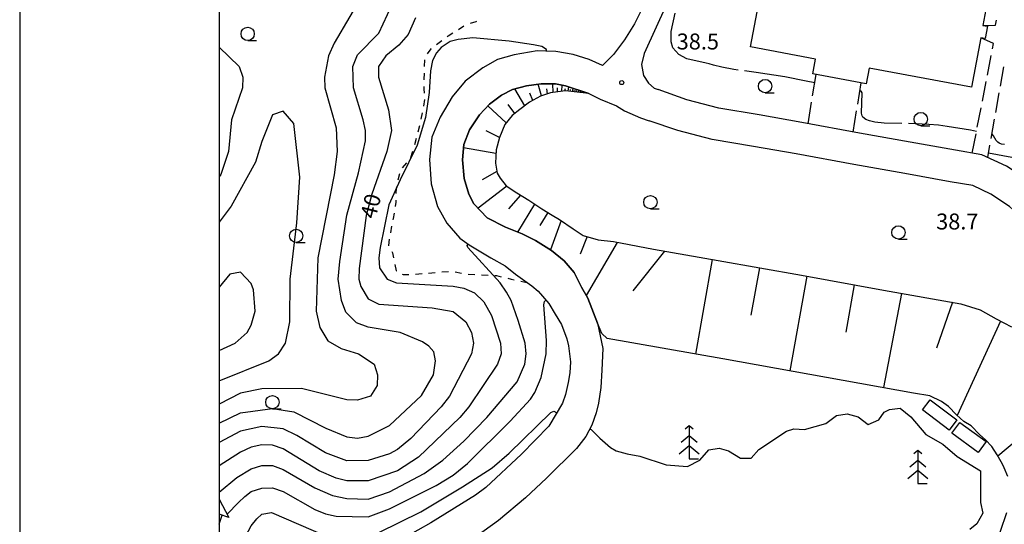
# Model space of a CAD drawing. Units: metres. Extents: x -48055 to -45747, y -145591 to -143873.
# Drawn here: x -48037 to -47852, y -145324 to -145229 of the extents above; entities that cross this region are included whole.
import ezdxf

# ---------------------------------------------------------------- set-up
doc = ezdxf.new("R2010")
doc.units = ezdxf.units.M
doc.header["$LTSCALE"] = 2.5
doc.layers.get('0').update_dxf_attribs({"linetype": 'CONTINUOUS'})
for name, color, linetype in [('2101000', 7, 'CONTINUOUS'), ('2106000', 7, 'CONTINUOUS'), ('3001000', 7, 'CONTINUOUS'), ('4222000', 7, 'CONTINUOUS'), ('6101110', 7, 'CONTINUOUS'), ('6101120', 7, 'CONTINUOUS'), ('6101990', 7, 'CONTINUOUS'), ('6130000', 7, 'CONTINUOUS'), ('6301000', 7, 'CONTINUOUS'), ('6331000', 7, 'CONTINUOUS'), ('7101000', 7, 'CONTINUOUS'), ('7102000', 7, 'CONTINUOUS'), ('7103000', 7, 'CONTINUOUS'), ('7312000', 7, 'CONTINUOUS'), ('9902000', 7, 'CONTINUOUS'), ('9910000', 7, 'CONTINUOUS')]:
    doc.layers.add(name, color=color, linetype=linetype)
doc.styles.add('Dm_Anotation', font='txt')

# ---------------------------------------------------------------- blocks, each defined once
blk = doc.blocks.new('633100')
at = {"color": 0, "linetype": 'ByBlock', "lineweight": -2}
blk.add_lwpolyline([(0, -0.5), (0.67, -0.5)], dxfattribs=at)
blk.add_circle((0, 0), 0.5, dxfattribs=at)
blk = doc.blocks.new('422200')
at = {"color": 0, "linetype": 'ByBlock', "lineweight": -2}
for points in [[(-0.3, 2.25), (0, 2.5), (0.3, 2.25)], [(0, 2.5), (0, 0), (0.7, 0)], [(-0.6, 1.25), (0, 1.75), (0.6, 1.25)], [(-0.75, 0.375), (0, 1), (0.75, 0.375)]]:
    blk.add_lwpolyline(points, dxfattribs=at)
blk = doc.blocks.new('731200')
at = {"color": 0, "linetype": 'ByBlock', "lineweight": -2}
blk.add_circle((0, 0), 0.15, dxfattribs=at)

msp = doc.modelspace()

# ---------------------------------------------------------------- linework, layer by layer
at = {"layer": '2101000', "flags": 128}
for points in [[(-47907.76, -145200), (-47919.84, -145225.69), (-47921.93, -145229.99), (-47923.79, -145232.98), (-47925.88, -145235.74), (-47927.98, -145237.8)], [(-47903.99, -145200), (-47920.15, -145235.55), (-47920.61, -145237.62), (-47920.27, -145239.7), (-47919.32, -145241.14), (-47918.23, -145242.08), (-47917.52, -145242.31)], [(-47927.98, -145237.8), (-47930.44, -145236.68), (-47933.46, -145235.71), (-47936.7, -145235.2), (-47940.26, -145235.07), (-47944.59, -145235.79), (-47947.68, -145236.67), (-47950.47, -145238.26), (-47953.8, -145240.77), (-47956.21, -145243.68), (-47958.46, -145247.51), (-47960.01, -145251.29), (-47960.49, -145255.46), (-47960.19, -145260.03), (-47959, -145264.31), (-47957.22, -145267.44), (-47954.79, -145270.28)], [(-47930.54, -145243.1), (-47934.9, -145241.63), (-47936.82, -145241.22), (-47939.5, -145241.24), (-47942.27, -145241.64), (-47944.87, -145242.32), (-47946.94, -145243.38), (-47949.2, -145245.05), (-47951.1, -145247.05), (-47952.95, -145249.92), (-47954, -145252.65), (-47954.28, -145255.54), (-47953.93, -145259.05), (-47953.06, -145261.97), (-47952.12, -145263.81), (-47949.61, -145266.43)], [(-47840.25, -145265.95), (-47843.94, -145262.57), (-47847.95, -145259.43), (-47852.02, -145256.74), (-47856.66, -145254.58), (-47861.63, -145253.74), (-47870.13, -145252.23), (-47879.67, -145250.55), (-47890.48, -145248.54), (-47898.52, -145247.11), (-47906.09, -145245.85), (-47912.08, -145244.29), (-47917.52, -145242.31)], [(-47930.54, -145243.1), (-47928.38, -145244.14), (-47925.3, -145245.41), (-47923.83, -145246.36), (-47920.82, -145247.64), (-47919.19, -145248.18)], [(-47845.36, -145270.98), (-47847.99, -145267.46), (-47851.43, -145264.32), (-47854.98, -145261.97), (-47858.35, -145260.36), (-47862.63, -145259.65), (-47871.15, -145258.14), (-47880.73, -145256.45), (-47891.58, -145254.44), (-47899.56, -145253.02), (-47907.34, -145251.72), (-47913.81, -145250.04), (-47919.19, -145248.18)], [(-47949.61, -145266.43), (-47946.18, -145268.23), (-47943.06, -145269.49), (-47940.54, -145270.73), (-47937.53, -145272.59), (-47935.13, -145274.55), (-47933.31, -145276.73), (-47931.88, -145279.51), (-47930.73, -145281.57), (-47928.87, -145286.26), (-47927.9, -145291), (-47928.06, -145295.13), (-47928.29, -145298.37), (-47928.71, -145301.33), (-47929.17, -145303.12), (-47929.95, -145305.43), (-47931.12, -145307.59), (-47932.83, -145309.83), (-47938.5, -145315.43), (-47942.46, -145319.12), (-47947.51, -145323.4), (-47954.43, -145328.36)], [(-47954.79, -145270.28), (-47953.01, -145271.55), (-47948.92, -145273.95), (-47946.28, -145275.46), (-47944.3, -145277.06), (-47941.24, -145279.27), (-47940.02, -145280.23), (-47938.07, -145282.59), (-47936.88, -145284.56), (-47935.66, -145286.53), (-47934.65, -145289.2), (-47934.35, -145290.52), (-47933.97, -145293.55), (-47934.12, -145295.58), (-47934.44, -145297.44), (-47934.9, -145299.69), (-47935.45, -145301.31), (-47938.06, -145305.64), (-47943.15, -145310.91), (-47949.91, -145317.14), (-47951.85, -145318.58), (-47960.24, -145323.83), (-47970.02, -145329.32)]]:
    msp.add_lwpolyline(points, dxfattribs=at)
at = {"layer": '2106000', "linetype": 'Continuous'}
for points in [[(-47854.06, -145230.22), (-47853.9, -145229.25)], [(-47856.46, -145230.26), (-47854.06, -145230.22)], [(-47854.45, -145233.66), (-47856.87, -145232.6)], [(-47854.65, -145234.69), (-47854.45, -145233.66)], [(-47855.6, -145239.6), (-47854.89, -145235.92)], [(-47853.17, -145241.72), (-47852.51, -145238.03)], [(-47888.46, -145243.5), (-47887.81, -145239.47)], [(-47856.56, -145244.51), (-47855.84, -145240.83)], [(-47879.99, -145245.07), (-47879.33, -145241.06)], [(-47854.05, -145246.64), (-47853.39, -145242.95)], [(-47889.32, -145248.76), (-47888.66, -145244.73)], [(-47880.85, -145250.33), (-47880.19, -145246.31)], [(-47857.51, -145249.42), (-47856.8, -145245.74)], [(-47854.93, -145251.56), (-47854.27, -145247.87)], [(-47858.46, -145254.28), (-47857.75, -145250.65)], [(-47855.56, -145255.1), (-47855.15, -145252.79)]]:
    msp.add_lwpolyline(points, dxfattribs=at)
at = {"layer": '3001000', "flags": 128}
for points in [[(-47855.6, -145230.42), (-47856.03, -145232.75), (-47856.87, -145232.6), (-47858.6, -145241.89), (-47877.82, -145238.29), (-47878.38, -145241.23), (-47888.44, -145239.35), (-47887.93, -145236.61), (-47900.11, -145234.32), (-47896.94, -145217.42), (-47855.51, -145225.19), (-47856.46, -145230.26)], [(-47862.79, -145306.37), (-47867.82, -145302.57), (-47866.37, -145300.66), (-47861.35, -145304.46)], [(-47860.81, -145304.93), (-47855.86, -145308.54), (-47857.35, -145310.58), (-47862.3, -145306.97)]]:
    msp.add_lwpolyline(points, close=True, dxfattribs=at)
at = {"layer": '6101110', "flags": 128}
for points in [[(-47930.54, -145243.1), (-47934.94, -145242.58), (-47937.72, -145242.92), (-47939.58, -145243.6), (-47941.67, -145244.73), (-47943.49, -145246.09), (-47944.93, -145247.23), (-47946.32, -145248.91), (-47947.34, -145251.37), (-47947.96, -145253.68), (-47948.05, -145256.16), (-47947.74, -145258.02), (-47947.21, -145259.02), (-47946.05, -145260.43), (-47944.05, -145261.77), (-47941.81, -145263.12), (-47939.34, -145264.78), (-47937.41, -145265.97), (-47936.02, -145266.76), (-47933.47, -145268.5), (-47931.62, -145269.76), (-47928.77, -145270.57), (-47925.91, -145270.92), (-47918.34, -145272.34), (-47906.21, -145274.46), (-47890.53, -145277.23), (-47875.15, -145280.08), (-47860.63, -145282.6), (-47856.94, -145283.75), (-47853.96, -145285.42), (-47851.11, -145286.93)], [(-48000, -145319.37), (-47998.17, -145322.78)]]:
    msp.add_lwpolyline(points, dxfattribs=at)
at = {"layer": '6101120', "flags": 128}
for points in [[(-47851.8, -145315.09), (-47852.49, -145313.45), (-47852.79, -145312.75), (-47853.79, -145311.03), (-47854.79, -145309.47), (-47855.95, -145308.22), (-47857.11, -145307.19), (-47858.65, -145305.54), (-47860.05, -145304.74), (-47861.44, -145303.48), (-47862.93, -145301.92), (-47864.23, -145301.02), (-47866.4, -145299.91), (-47869.5, -145299.4), (-47905.32, -145292.99), (-47927.07, -145289.17), (-47928.06, -145288.22), (-47928.87, -145286.26), (-47930.73, -145281.57), (-47931.88, -145279.51), (-47933.31, -145276.73), (-47935.13, -145274.55), (-47937.53, -145272.59), (-47940.54, -145270.73), (-47943.06, -145269.49), (-47946.18, -145268.23), (-47949.61, -145266.43), (-47952.12, -145263.81), (-47953.06, -145261.97), (-47953.93, -145259.05), (-47954.28, -145255.54), (-47954, -145252.65), (-47952.95, -145249.92), (-47951.1, -145247.05), (-47949.2, -145245.05), (-47946.94, -145243.38), (-47944.87, -145242.32), (-47942.27, -145241.64), (-47939.5, -145241.24), (-47936.82, -145241.22), (-47934.9, -145241.63), (-47930.54, -145243.1)], [(-47998.17, -145322.78), (-48000, -145322.15)], [(-47881.36, -145381.88), (-47903.32, -145366.01), (-47890.79, -145361.21), (-47888.68, -145359.75), (-47883.87, -145356.51), (-47875.58, -145349.47), (-47872.38, -145346.77), (-47863.79, -145337.68), (-47859.82, -145334.12), (-47857.17, -145331.31), (-47854.27, -145327.99), (-47853.16, -145325.38), (-47851.93, -145321.89)]]:
    msp.add_lwpolyline(points, dxfattribs=at)
at = {"layer": '6101990', "flags": 128}
for points in [[(-47942.58, -145245.4), (-47944.42, -145242.2)], [(-47939.41, -145243.53), (-47940.03, -145241.32)], [(-47938.32, -145243.14), (-47938.45, -145242.19)], [(-47937.21, -145242.86), (-47937.31, -145241.22)], [(-47936.4, -145242.76), (-47936.41, -145242.03)], [(-47935.59, -145242.66), (-47935.56, -145241.49)], [(-47935.01, -145242.59), (-47934.92, -145242.12)], [(-47934.43, -145242.64), (-47934.28, -145241.84)], [(-47934.02, -145242.69), (-47933.96, -145242.33)], [(-47933.62, -145242.73), (-47933.5, -145242.1)], [(-47933.3, -145242.77), (-47933.24, -145242.49)], [(-47932.98, -145242.81), (-47932.87, -145242.31)], [(-47932.73, -145242.84), (-47932.68, -145242.62)], [(-47932.48, -145242.87), (-47932.39, -145242.48)], [(-47932.08, -145242.92), (-47932.01, -145242.61)], [(-47941.04, -145244.38), (-47941.61, -145243)], [(-47932.28, -145242.89), (-47932.24, -145242.72)], [(-47931.92, -145242.94), (-47931.89, -145242.8)], [(-47931.76, -145242.95), (-47931.71, -145242.71)], [(-47946.04, -145248.57), (-47949.52, -145245.38)], [(-47944.44, -145246.85), (-47945.7, -145245.12)], [(-47947.33, -145251.35), (-47949.8, -145250.11)], [(-47947.98, -145254.35), (-47954.06, -145253.28)], [(-47947.79, -145257.73), (-47950.58, -145259.32)], [(-47945.93, -145260.51), (-47951.34, -145264.62)], [(-47943.34, -145262.2), (-47945.6, -145264.78)], [(-47940.72, -145263.85), (-47943.96, -145269.13)], [(-47938.26, -145265.44), (-47939.75, -145267.92)], [(-47935.74, -145266.95), (-47937.71, -145272.48)], [(-47930.85, -145269.98), (-47932.15, -145273.27)], [(-47925.18, -145271.06), (-47931.01, -145281.06)], [(-47916.28, -145272.7), (-47922.28, -145280.18)], [(-47907.36, -145274.26), (-47910.5, -145292.08)], [(-47898.44, -145275.83), (-47900.05, -145284.74)], [(-47889.52, -145277.41), (-47892.77, -145295.24)], [(-47880.65, -145279.06), (-47882.22, -145287.95)], [(-47871.78, -145280.67), (-47875.13, -145298.39)], [(-47862.15, -145282.34), (-47865.18, -145290.97)], [(-47853.13, -145285.86), (-47861.3, -145303.61)], [(-47838.46, -145298.53), (-47853.65, -145311.27)]]:
    msp.add_lwpolyline(points, dxfattribs=at)
at = {"layer": '6130000', "linetype": 'Continuous'}
msp.add_lwpolyline([(-47855.4, -145254.21), (-47851.04, -145255.03)], dxfattribs=at)
at = {"layer": '6301000', "linetype": 'Continuous'}
for points in [[(-47951.77, -145229.57), (-47952.86, -145229.9)], [(-47951.67, -145229.52), (-47951.77, -145229.57)], [(-47953.99, -145230.42), (-47955.05, -145231.08)], [(-47958.17, -145233.16), (-47959.18, -145233.89)], [(-47956.96, -145232.28), (-47957.15, -145232.43)], [(-47956.1, -145231.75), (-47956.96, -145232.28)], [(-47960.21, -145234.64), (-47960.92, -145235.64)], [(-47960.19, -145234.63), (-47960.21, -145234.64)], [(-47961.43, -145236.73), (-47961.46, -145237.98)], [(-47961.5, -145239.23), (-47961.54, -145240.43)], [(-47961.54, -145240.43), (-47961.54, -145240.48)], [(-47961.54, -145241.73), (-47961.54, -145242.2)], [(-47961.54, -145242.2), (-47961.48, -145242.98)], [(-47961.39, -145244.22), (-47961.62, -145245.45)], [(-47961.86, -145246.68), (-47962.1, -145247.91)], [(-47962.37, -145249.13), (-47962.65, -145250.34)], [(-47962.97, -145251.55), (-47963.32, -145252.75)], [(-47963.67, -145253.95), (-47964.02, -145255.15)], [(-47964.8, -145256.12), (-47965.62, -145257.06)], [(-47966.1, -145258.18), (-47966.4, -145259.39)], [(-47966.76, -145260.86), (-47966.77, -145261.85)], [(-47966.7, -145260.61), (-47966.76, -145260.86)], [(-47966.77, -145263.49), (-47966.92, -145264.34)], [(-47966.77, -145263.1), (-47966.77, -145263.49)], [(-47967.32, -145266.59), (-47967.36, -145266.8)], [(-47967.14, -145265.57), (-47967.32, -145266.59)], [(-47967.6, -145268.02), (-47967.83, -145269.25)], [(-47968.03, -145270.49), (-47968.18, -145271.68)], [(-47968.18, -145271.68), (-47968.16, -145271.72)], [(-47967.53, -145272.8), (-47967.41, -145273.01)], [(-47967.41, -145273.01), (-47967.21, -145274)], [(-47966.96, -145275.22), (-47966.72, -145276.42)], [(-47966.72, -145276.42), (-47966.69, -145276.43)], [(-47965.6, -145277.03), (-47965.41, -145277.13)], [(-47965.41, -145277.13), (-47964.37, -145277.08)], [(-47963.13, -145277.02), (-47961.88, -145276.95)], [(-47960.63, -145276.85), (-47959.39, -145276.74)], [(-47958.14, -145276.63), (-47956.89, -145276.53)], [(-47955.66, -145276.62), (-47954.43, -145276.85)], [(-47953.2, -145277.07), (-47951.95, -145277.13)], [(-47950.7, -145277.18), (-47949.46, -145277.24)], [(-47948.21, -145277.29), (-47947.91, -145277.3)], [(-47947.91, -145277.3), (-47946.98, -145277.52)], [(-47945.77, -145277.81), (-47945.12, -145277.96)], [(-47945.12, -145277.96), (-47944.55, -145278.09)], [(-47943.33, -145278.36), (-47942.15, -145278.61)]]:
    msp.add_lwpolyline(points, dxfattribs=at)
at = {"layer": '7101000', "elevation": 40, "flags": 128}
msp.add_lwpolyline([(-47963.13, -145228.87), (-47964.49, -145232), (-47966.24, -145234), (-47968.68, -145236), (-47970.03, -145238), (-47970.09, -145240), (-47968.15, -145246.15), (-47967.63, -145250), (-47968.48, -145254), (-47971.34, -145262), (-47972.4, -145266), (-47973.7, -145276), (-47973.73, -145278), (-47973.37, -145279.37), (-47972, -145281.67), (-47970, -145282.7), (-47960, -145283.38), (-47956, -145284.07), (-47953.66, -145286), (-47952.56, -145288), (-47952.18, -145290), (-47952.6, -145292), (-47956.74, -145300), (-47958.27, -145302), (-47964, -145307.96), (-47966.49, -145310), (-47968, -145310.82), (-47972, -145312.08), (-47976, -145312.13), (-47980, -145310.65), (-47985.38, -145307.38), (-47988, -145306.15), (-47992, -145305.68), (-47996, -145306.58), (-48000, -145308.68)], dxfattribs=at)
at = {"layer": '7102000', "flags": 128}
for points, elevation in [([(-47972.49, -145223.51), (-47978.41, -145233.6), (-47979.46, -145236), (-47980.22, -145240), (-47980.16, -145242), (-47978, -145249.52), (-47977.81, -145254), (-47978.37, -145258.37), (-47981.46, -145274), (-47981.79, -145284), (-47981.1, -145287.1), (-47979.59, -145289.59), (-47977.05, -145291.05), (-47973.81, -145292), (-47970.9, -145294), (-47970.27, -145296), (-47970.29, -145298), (-47971.56, -145300), (-47974, -145300.77), (-47976, -145300.66), (-47984.53, -145298.53), (-47992, -145298.59), (-47996, -145299.43), (-48000, -145301.5)], 44), ([(-48000, -145305.05), (-47996, -145303.12), (-47990, -145302.3), (-47986, -145302.94), (-47979.95, -145306), (-47976, -145307.63), (-47974, -145307.88), (-47972, -145307.5), (-47968, -145305.53), (-47962, -145299.85), (-47959.74, -145296), (-47959.33, -145293.33), (-47959.64, -145291.64), (-47960.57, -145290.57), (-47961.79, -145289.79), (-47965.99, -145287.99), (-47972, -145287.01), (-47974.22, -145286.22), (-47976.22, -145284.22), (-47977.01, -145282), (-47977.63, -145278), (-47977.35, -145274.65), (-47976.03, -145265.97), (-47973.79, -145258), (-47972.49, -145252), (-47972.49, -145250), (-47972.92, -145248), (-47974.77, -145242), (-47974.91, -145238), (-47974, -145235.8), (-47970, -145231.73), (-47967.56, -145226.44)], 42), ([(-47938.46, -145235.14), (-47938.46, -145234.79), (-47939.39, -145234.24), (-47940.9, -145233.92), (-47945.47, -145233.22), (-47952.34, -145232.63), (-47955.06, -145232.89), (-47956.57, -145233.31), (-47958.26, -145234.43), (-47959.17, -145235.41), (-47959.94, -145236.86), (-47960.27, -145238.78), (-47960.55, -145242.91), (-47961.22, -145247.57), (-47962.77, -145252.81), (-47966, -145259.29), (-47968.12, -145264), (-47969.76, -145272), (-47970.02, -145274), (-47969.87, -145275.87), (-47968.44, -145278), (-47966.65, -145278.65), (-47956, -145279.33), (-47954, -145279.66), (-47952, -145280.58), (-47950.26, -145282.26), (-47948.82, -145284.82), (-47947.12, -145290), (-47947.02, -145292), (-47947.71, -145294), (-47953.09, -145302), (-47954.75, -145304), (-47962.54, -145311.46), (-47966.46, -145314), (-47972, -145315.92), (-47976, -145315.92), (-47978, -145315.4), (-47981.24, -145314), (-47988, -145309.89), (-47990, -145309.22), (-47992, -145309.15), (-47994, -145309.58), (-47996, -145310.49), (-48000, -145313.1)], 38), ([(-48000, -145234.36), (-47996.27, -145238), (-47995.55, -145240), (-47995.65, -145242), (-47997.68, -145248), (-47998.24, -145254), (-47999.71, -145258.29), (-48000, -145258.74)], 44), ([(-48000, -145297.1), (-47990.66, -145293.34), (-47988.85, -145292), (-47987.52, -145290), (-47986.75, -145286), (-47986.65, -145278), (-47985.41, -145267.41), (-47984.83, -145258.83), (-47986, -145248.69), (-47988, -145246.41), (-47990, -145247.07), (-47992, -145252.09), (-47993.16, -145256), (-47997.73, -145264.27), (-48000, -145267.27)], 46), ([(-48000, -145318.04), (-47996.7, -145315.3), (-47994, -145313.64), (-47992, -145313.02), (-47990, -145313.03), (-47988, -145313.76), (-47982, -145317.24), (-47978.7, -145318.7), (-47976, -145319.25), (-47972, -145319.34), (-47968, -145317.95), (-47961.45, -145314.55), (-47957.99, -145312), (-47954, -145308.47), (-47949.71, -145304), (-47944, -145297.3), (-47942.53, -145294), (-47942.29, -145292), (-47942.51, -145290), (-47943.78, -145285.78), (-47945.1, -145282), (-47946.03, -145280.43), (-47947.2, -145278.7), (-47953.27, -145272.04), (-47953.42, -145271.68), (-47953.21, -145271.41)], 36), ([(-48000, -145291.42), (-47997, -145290), (-47994.73, -145288), (-47994, -145286.61), (-47993.27, -145284), (-47993.56, -145280), (-47994, -145278.8), (-47996, -145276.65), (-47998, -145277.02), (-48000, -145279.49)], 48), ([(-47998.48, -145322.19), (-47996.39, -145320), (-47995.16, -145318.84), (-47994, -145317.94), (-47992, -145317.29), (-47990, -145317.24), (-47988, -145317.9), (-47982, -145321.31), (-47980, -145322.12), (-47978, -145322.58), (-47972, -145322.67), (-47968, -145321.16), (-47959.2, -145316.8), (-47956, -145314.85), (-47953.36, -145312.64), (-47945.33, -145304.67), (-47941.46, -145300.54), (-47940.68, -145299.32), (-47939.51, -145296.49), (-47938.52, -145292), (-47938.5, -145289.54), (-47938.98, -145282.82), (-47938.85, -145282.18), (-47938.73, -145282.03), (-47938.59, -145281.96)], 34), ([(-47997.14, -145328.74), (-47996, -145328.12), (-47994, -145324.36), (-47992.94, -145323.06), (-47992, -145322.16), (-47990.15, -145321.85), (-47980, -145326.23), (-47978, -145326.51), (-47974, -145326.4), (-47970, -145325.63), (-47962.11, -145321.76), (-47954.28, -145317.07), (-47948.69, -145313.48), (-47945.48, -145310.69), (-47937.64, -145303.06), (-47937.13, -145302.82), (-47936.53, -145303.11)], 32), ([(-47930.33, -145306.13), (-47930.07, -145306.26), (-47928.48, -145307.91), (-47926.48, -145309.67), (-47925.4, -145310.27), (-47923.35, -145310.86), (-47920.93, -145311.3), (-47916, -145312.88), (-47912, -145313.24), (-47909.69, -145312), (-47908, -145310.1), (-47906, -145309.75), (-47904.28, -145310.28), (-47902, -145311.65), (-47900, -145311.67), (-47898.6, -145310), (-47893.4, -145306.6), (-47892, -145306.14), (-47890, -145306.25), (-47886, -145305.13), (-47884, -145303.64), (-47882, -145303.3), (-47879.9, -145303.9), (-47878, -145305.33), (-47876, -145304.41), (-47874.99, -145303.01), (-47874, -145302.51), (-47872, -145302.22), (-47870, -145303.85), (-47867.17, -145307.17), (-47864, -145309.01), (-47861.31, -145311.31), (-47856.92, -145314), (-47856.9, -145320), (-47856.47, -145322), (-47857.62, -145324), (-47858.93, -145325.07)], 32), ([(-48000, -145324.03), (-47999.42, -145322.35)], 34)]:
    msp.add_lwpolyline(points, dxfattribs=dict(at, elevation=elevation))
at = {"layer": '7103000', "linetype": 'Continuous'}
for points in [[(-47915.08, -145231.41), (-47914.32, -145227.99)], [(-47915.05, -145233.33), (-47915.08, -145231.41)], [(-47914.72, -145234.49), (-47915.05, -145233.33)], [(-47913.59, -145235.76), (-47914.72, -145234.49)], [(-47912.11, -145236.52), (-47913.59, -145235.76)], [(-47908.48, -145237.39), (-47912.11, -145236.52)], [(-47907.92, -145237.47), (-47908.48, -145237.39)], [(-47907.1, -145237.73), (-47907.92, -145237.47)], [(-47905.54, -145238.11), (-47907.1, -145237.73)], [(-47903.24, -145238.55), (-47905.54, -145238.11)], [(-47902.48, -145238.65), (-47903.24, -145238.55)], [(-47899.05, -145239.13), (-47901.25, -145238.83)], [(-47893.68, -145239.93), (-47899.05, -145239.13)], [(-47889.69, -145240.77), (-47893.68, -145239.93)], [(-47888.07, -145241.06), (-47889.69, -145240.77)], [(-47879.35, -145242.61), (-47879.58, -145242.57)], [(-47879.13, -145242.96), (-47879.35, -145242.61)], [(-47879.25, -145246.77), (-47879.13, -145242.96)], [(-47879.17, -145247.29), (-47879.25, -145246.77)], [(-47879.01, -145247.55), (-47879.17, -145247.29)], [(-47878.47, -145247.95), (-47879.01, -145247.55)], [(-47877.75, -145248.24), (-47878.47, -145247.95)], [(-47876.78, -145248.47), (-47877.75, -145248.24)], [(-47875.02, -145248.64), (-47876.78, -145248.47)], [(-47871.67, -145248.71), (-47875.02, -145248.64)], [(-47866.63, -145248.89), (-47870.42, -145248.74)], [(-47864.82, -145249.04), (-47866.63, -145248.89)], [(-47863.18, -145249.26), (-47864.82, -145249.04)], [(-47858.79, -145249.98), (-47863.18, -145249.26)], [(-47857.66, -145250.2), (-47858.79, -145249.98)], [(-47854.63, -145250.8), (-47854.79, -145250.77)], [(-47854.48, -145251), (-47854.63, -145250.8)], [(-47853.96, -145251.9), (-47854.48, -145251)], [(-47853.65, -145252.24), (-47853.96, -145251.9)], [(-47853.39, -145252.38), (-47853.65, -145252.24)], [(-47852.93, -145252.59), (-47853.39, -145252.38)], [(-47852.4, -145252.66), (-47852.93, -145252.59)]]:
    msp.add_lwpolyline(points, dxfattribs=at)
at = {"layer": '9902000', "flags": 128}
msp.add_lwpolyline([(-48000, -145500), (-46000, -145500), (-46000, -144000), (-48000, -144000)], close=True, dxfattribs=at)
at = {"layer": '9910000', "flags": 128}
msp.add_lwpolyline([(-48037.5, -145537.5), (-45962.5, -145537.5), (-45962.5, -143962.5), (-48037.5, -143962.5)], close=True, dxfattribs=at)

# ---------------------------------------------------------------- block references
at = {"layer": '4222000', "xscale": 2.5, "yscale": 2.5, "zscale": 2.5}
for p in [(-47911.68, -145311.76), (-47868.69, -145316.39)]:
    msp.add_blockref('422200', p, dxfattribs=at)
at = {"layer": '6331000', "xscale": 2.5, "yscale": 2.5, "zscale": 2.5}
for p in [(-47994.65, -145231.86), (-47897.39, -145241.68), (-47868.13, -145247.88), (-47918.96, -145263.5), (-47985.54, -145269.84), (-47872.34, -145269.2), (-47990.01, -145301.11)]:
    msp.add_blockref('633100', p, dxfattribs=at)
at = {"layer": '7312000', "xscale": 2.5, "yscale": 2.5, "zscale": 2.5}
msp.add_blockref('731200', (-47924.35, -145241.03, 38.55), dxfattribs=at)

# ---------------------------------------------------------------- texts
at = {"layer": '7101000', "style": 'Dm_Anotation'}
msp.add_text('40', height=3, rotation=76, dxfattribs=at).set_placement((-47970.62, -145266.8, 40))
at = {"layer": '7312000', "style": 'Dm_Anotation'}
for s, p in [('38.5', (-47914.01, -145234.79)), ('38.7', (-47865.24, -145268.64))]:
    msp.add_text(s, height=3, dxfattribs=at).set_placement(p)

doc.saveas('drawing.dxf')
